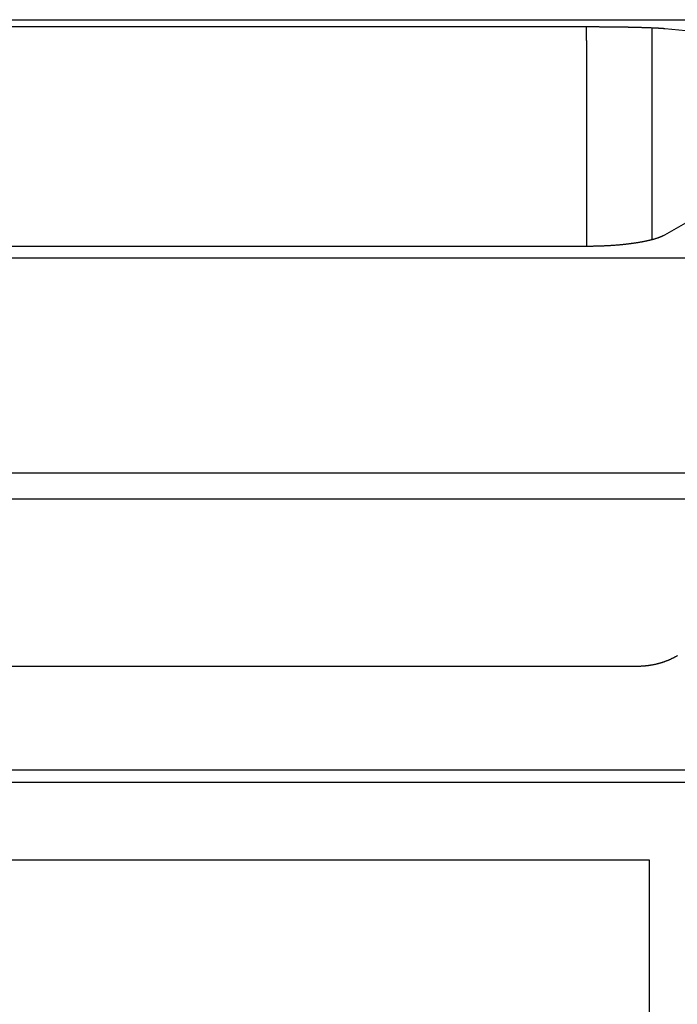
# Model space of a CAD drawing. Units: millimetres. Extents: x -63 to 72, y -43 to 71.
# Drawn here: x -31 to -26, y 30 to 38 of the extents above; entities that cross this region are included whole.
import ezdxf

# ---------------------------------------------------------------- set-up
doc = ezdxf.new("R2010")
doc.units = ezdxf.units.MM
doc.layers.add('GAIKEI', color=7, linetype='Continuous')

msp = doc.modelspace()

# ---------------------------------------------------------------- linework, layer by layer
at = {"layer": 'GAIKEI', "linetype": 'Continuous'}
msp.add_line((-41.0894, 37.57973), (-19.88929, 37.57973), dxfattribs=at)
at = {"layer": 'GAIKEI', "color": 1, "linetype": 'Continuous'}
for p, q in [((-33.26199, 37.52962), (-26.7167, 37.52962)), ((-26.7167, 37.42967), (-26.7167, 37.52962)), ((-26.24583, 37.52201), (-26.24583, 35.99279)), ((-26.15166, 37.51635), (-25.82839, 37.48617)), ((-26.7167, 37.42967), (-26.7167, 36.04392)), ((-26.15166, 36.0277), (-25.83287, 36.21092)), ((-26.7167, 36.04392), (-26.7167, 35.94596)), ((-33.26199, 35.94596), (-26.7167, 35.94596)), ((-24.88934, 35.85973), (-34.11434, 35.85973)), ((-34.22133, 34.30973), (-25.97132, 34.30973)), ((-25.86435, 34.11973), (-34.14028, 34.11973)), ((-26.35127, 32.91208), (-33.62742, 32.91208)), ((-40.98406, 32.16623), (-23.37956, 32.16623)), ((-40.78151, 32.07625), (-23.37317, 32.07625)), ((-38.49436, 31.51692), (-26.26433, 31.51692)), ((-26.26433, 31.51692), (-26.26433, 27.09647))]:
    msp.add_line(p, q, dxfattribs=at)
for points in [[(-21.63801, 30.95501, 0), (-21.58854, 30.955)], [(-20.92883, 33.59412, 0), (-20.96288, 33.59412)], [(-21.06503, 33.59414, 0), (-21.09908, 33.59414)], [(-20.98734, 33.51805, 0), (-21.03719, 33.51805)], [(-21.53906, 30.95499, 0), (-21.48959, 30.95499)], [(-20.38405, 33.59405, 0), (-20.4181, 33.59405)], [(-21.33627, 33.51809, 0), (-21.38614, 33.5181)], [(-21.44011, 30.95498, 0), (-21.39064, 30.95497, 0), (-21.34116, 30.95497)], [(-20.83779, 33.51803, 0), (-20.88764, 33.51803)], [(-21.48584, 33.51811, 0), (-21.5353, 33.51812, 0), (-21.58554, 33.51812)], [(-20.49661, 30.84596, 0), (-20.53043, 30.84597)], [(-21.72889, 33.51814, 0), (-21.78494, 33.51815, -0.0000001), (-21.87128, 33.51816, 0), (-21.98434, 33.51818)], [(-21.67977, 30.84612, 0), (-21.71385, 30.84612, 0), (-21.74873, 30.84613, 0), (-21.78147, 30.84613, 0), (-21.81108, 30.84614, 0), (-21.8491, 30.84614, 0.0000001), (-21.90765, 30.84615, 0), (-21.98434, 30.84616)], [(-21.19273, 30.95495, 0), (-21.14326, 30.95494)], [(-20.63839, 33.518, 0), (-20.68824, 33.51801)], [(-21.04431, 30.95493, 0), (-20.99483, 30.95492, 0), (-20.94536, 30.95492, 0), (-20.89588, 30.95491, 0), (-20.84641, 30.9549, 0), (-20.79693, 30.9549, 0), (-20.74745, 30.95489, 0), (-20.69798, 30.95488, 0), (-20.64853, 30.95488, 0), (-20.59903, 30.95487, 0), (-20.54945, 30.95486, 0), (-20.50008, 30.95486, 0), (-20.451, 30.95485, 0), (-20.40112, 30.95484, 0), (-20.35009, 30.95484, 0), (-20.30217, 30.95483)], [(-20.04018, 33.51792, 0), (-20.09003, 33.51793, 0), (-20.13988, 33.51794, 0), (-20.18973, 33.51794, 0), (-20.23958, 33.51795, 0), (-20.28944, 33.51795, 0), (-20.33929, 33.51796, 0), (-20.38914, 33.51797, 0), (-20.43899, 33.51797, 0), (-20.48884, 33.51798, 0), (-20.53869, 33.51799, 0), (-20.58854, 33.51799)], [(-20.25886, 30.95483, 0), (-20.20322, 30.95482, 0.0000001), (-20.11754, 30.95481, 0), (-20.00532, 30.95479, 0)], [(-20.90236, 30.84602, 0), (-20.93617, 30.84602)], [(-20.96998, 30.84603, 0), (-21.0038, 30.84603, 0), (-21.03761, 30.84604, 0), (-21.07142, 30.84604, 0), (-21.10523, 30.84604, 0), (-21.13905, 30.84605, 0), (-21.17286, 30.84605)], [(-21.20667, 30.84606, 0), (-21.24048, 30.84606)], [(-21.27429, 30.84607, 0), (-21.30811, 30.84607, 0), (-21.34192, 30.84608)], [(-21.37573, 30.84608, 0), (-21.40954, 30.84608, 0), (-21.44335, 30.84609, 0), (-21.47717, 30.84609)], [(-21.51098, 30.8461, 0), (-21.54477, 30.8461, 0), (-21.5786, 30.84611, 0), (-21.61248, 30.84611, 0), (-21.64623, 30.84611)], [(-19.97547, 33.594, -0.0000021), (-20.00952, 33.594, -0.0000028), (-20.04357, 33.594, -0.0000021), (-20.07762, 33.59401, -0.0000001), (-20.11167, 33.59401, 0.0000005), (-20.14571, 33.59402, 0), (-20.17976, 33.59402, -0.0000001), (-20.21381, 33.59403)], [(-20.24786, 33.59403, 0), (-20.28191, 33.59403)], [(-19.98943, 30.8459, 0), (-20.02324, 30.8459, -0.0000001), (-20.05705, 30.84591, 0), (-20.09086, 30.84591)], [(-26.7167, 37.52962), (-26.70618, 37.52962, -0.0001452), (-26.69566, 37.52961, -0.0001455), (-26.68515, 37.52959, -0.0001456), (-26.67464, 37.52957, -0.0001455), (-26.66415, 37.52954, -0.0001457), (-26.65367, 37.52951, -0.000146), (-26.64322, 37.52947, -0.0001465), (-26.63278, 37.52942, -0.000147), (-26.62237, 37.52937, -0.0001478), (-26.61199, 37.52931, -0.0001487), (-26.60164, 37.52925, -0.0001497), (-26.59133, 37.52918, -0.0001509), (-26.58105, 37.5291, -0.0001522), (-26.57082, 37.52902, -0.0001537), (-26.56063, 37.52893, -0.0001554), (-26.55049, 37.52884, -0.0001573), (-26.5404, 37.52874, -0.0001592), (-26.53037, 37.52863, -0.0001612), (-26.52039, 37.52852, -0.000163), (-26.51048, 37.5284, -0.0001645), (-26.50063, 37.52828, -0.0001663), (-26.49084, 37.52815, -0.0001682), (-26.48113, 37.52801, -0.0001705), (-26.47149, 37.52787, -0.0001728), (-26.46192, 37.52773, -0.0001754), (-26.45243, 37.52757, -0.0001782), (-26.44302, 37.52742, -0.0001813), (-26.4337, 37.52725, -0.0001845), (-26.42446, 37.52709, -0.0001881), (-26.41532, 37.52691, -0.0001919), (-26.40626, 37.52673, -0.0001961), (-26.3973, 37.52655, -0.0002005), (-26.38844, 37.52636, -0.0002054), (-26.37968, 37.52617, -0.0002106), (-26.37103, 37.52597, -0.0002161), (-26.36248, 37.52576, -0.0002214), (-26.35404, 37.52555, -0.000227), (-26.34572, 37.52534, -0.0002324), (-26.33751, 37.52512, -0.0002387), (-26.32941, 37.52489, -0.0002451), (-26.32144, 37.52467, -0.0002523), (-26.31358, 37.52443, -0.0002598), (-26.30585, 37.52419, -0.0002682), (-26.29824, 37.52395, -0.0002769), (-26.29077, 37.5237, -0.0002867), (-26.28342, 37.52345, -0.0002969), (-26.27621, 37.5232, -0.0003084), (-26.26913, 37.52294, -0.0003204), (-26.26219, 37.52268, -0.0003339), (-26.25538, 37.52241, -0.000348), (-26.24873, 37.52214, -0.000364), (-26.24221, 37.52186, -0.0003809), (-26.23585, 37.52158, -0.0003995), (-26.22963, 37.5213, -0.0004185), (-26.22356, 37.52101, -0.0004381), (-26.21764, 37.52072, -0.0004563), (-26.21189, 37.52043, -0.0004845), (-26.20628, 37.52013, -0.0005208), (-26.20082, 37.51983, -0.000536), (-26.19554, 37.51953, -0.0005285), (-26.19043, 37.51922, -0.0006182), (-26.18543, 37.51891, -0.0007904), (-26.18051, 37.51859, -0.0006484), (-26.17598, 37.51829, -0.0002315), (-26.17197, 37.51801, -0.0009925), (-26.16719, 37.51765, -0.0019847), (-26.16034, 37.51709, -0.001118), (-26.15166, 37.51635, -0.0006339)], [(-26.7167, 35.94596), (-26.7061, 35.94598, 0.0009056), (-26.6955, 35.94604, 0.0009077), (-26.68491, 35.94614, 0.0009077), (-26.67433, 35.94627, 0.0009063), (-26.66376, 35.94645, 0.0009068), (-26.6532, 35.94666, 0.0009081), (-26.64267, 35.94691, 0.0009106), (-26.63216, 35.94719, 0.0009135), (-26.62168, 35.94752, 0.0009177), (-26.61123, 35.94788, 0.0009225), (-26.60081, 35.94828, 0.0009285), (-26.59043, 35.94872, 0.0009352), (-26.58009, 35.9492, 0.0009431), (-26.5698, 35.94971, 0.0009518), (-26.55955, 35.95026, 0.0009618), (-26.54935, 35.95085, 0.000973), (-26.53921, 35.95147, 0.0009848), (-26.52913, 35.95213, 0.0009966), (-26.51911, 35.95283, 0.0010072), (-26.50915, 35.95356, 0.0010153), (-26.49926, 35.95433, 0.0010256), (-26.48944, 35.95514, 0.0010365), (-26.47969, 35.95598, 0.0010494), (-26.47002, 35.95685, 0.0010624), (-26.46043, 35.95776, 0.0010777), (-26.45092, 35.95871, 0.0010933), (-26.44149, 35.95968, 0.0011113), (-26.43215, 35.9607, 0.0011297), (-26.4229, 35.96174, 0.0011507), (-26.41375, 35.96282, 0.0011725), (-26.40469, 35.96393, 0.0011968), (-26.39573, 35.96507, 0.0012219), (-26.38687, 35.96624, 0.0012503), (-26.37812, 35.96744, 0.0012804), (-26.36948, 35.96868, 0.0013118), (-26.36095, 35.96995, 0.0013422), (-26.35253, 35.97124, 0.0013742), (-26.34422, 35.97257, 0.001404), (-26.33604, 35.97392, 0.0014387), (-26.32797, 35.97531, 0.0014743), (-26.32003, 35.97672, 0.0015145), (-26.3122, 35.97816, 0.0015553), (-26.30451, 35.97963, 0.0016015), (-26.29694, 35.98112, 0.0016489), (-26.28951, 35.98264, 0.0017022), (-26.2822, 35.98419, 0.0017571), (-26.27504, 35.98576, 0.0018189), (-26.26801, 35.98736, 0.0018828), (-26.26112, 35.98898, 0.0019546), (-26.25436, 35.99062, 0.0020292), (-26.24776, 35.99229, 0.002113), (-26.2413, 35.99398, 0.0022005), (-26.23499, 35.9957, 0.0022967), (-26.22882, 35.99743, 0.0023938), (-26.22281, 35.99919, 0.0024916), (-26.21695, 36.00097, 0.00258), (-26.21125, 36.00276, 0.0027211), (-26.20569, 36.00458, 0.0029039), (-26.20029, 36.00642, 0.002965), (-26.19506, 36.00827, 0.0029002), (-26.19002, 36.01013, 0.0033606), (-26.18507, 36.01203, 0.004245), (-26.1802, 36.014, 0.0034386), (-26.17572, 36.01586, 0.0012244), (-26.17175, 36.01755, 0.0051784), (-26.16703, 36.01975, 0.0100449), (-26.16025, 36.02318, 0.0054856), (-26.15166, 36.0277, 0.0030609)], [(-26.06021, 32.98992, -0.0028178), (-26.06547, 32.98684, -0.0028181), (-26.07077, 32.98381, -0.0028189), (-26.07609, 32.98084, -0.00282), (-26.08145, 32.97794, -0.0028216), (-26.08685, 32.97509, -0.0028234), (-26.09227, 32.97231, -0.0028258), (-26.09773, 32.96959, -0.0028284), (-26.10322, 32.96693, -0.0028318), (-26.10873, 32.96434, -0.0028348), (-26.11428, 32.9618, -0.0028381), (-26.11985, 32.95933, -0.0028317), (-26.12545, 32.95693, -0.0028139), (-26.13108, 32.95459, -0.0028003), (-26.13673, 32.95231, -0.0027872), (-26.14241, 32.95009, -0.0027753), (-26.14811, 32.94794, -0.0027617), (-26.15384, 32.94585, -0.00275), (-26.15959, 32.94383, -0.002737), (-26.16536, 32.94186, -0.0027258), (-26.17115, 32.93996, -0.0027133), (-26.17696, 32.93813, -0.0027025), (-26.1828, 32.93636, -0.0026906), (-26.18865, 32.93465, -0.0026803), (-26.19452, 32.933, -0.002669), (-26.20041, 32.93142, -0.0026592), (-26.20631, 32.92989, -0.0026485), (-26.21224, 32.92844, -0.0026392), (-26.21817, 32.92704, -0.002629), (-26.22412, 32.92571, -0.0026205), (-26.23009, 32.92443, -0.0026115), (-26.23607, 32.92323, -0.0026029), (-26.24206, 32.92208, -0.0025929), (-26.24807, 32.921, -0.0025872), (-26.25408, 32.91998, -0.0025837), (-26.26011, 32.91902, -0.0025706), (-26.26614, 32.91812, -0.002548), (-26.27219, 32.91729, -0.0025635), (-26.27824, 32.91652, -0.002608), (-26.28432, 32.91581, -0.0025294), (-26.29037, 32.91516, -0.0023582), (-26.2964, 32.91457, -0.0025952), (-26.30252, 32.91405, -0.0030837), (-26.3088, 32.91358, -0.0023411), (-26.3147, 32.91318, -0.000811), (-26.32003, 32.91285, -0.0032878), (-26.32688, 32.91257, -0.0056455), (-26.33744, 32.91231, -0.002761), (-26.35127, 32.91208, -0.0014639)]]:
    msp.add_lwpolyline(points, format="xyb", dxfattribs=at)

doc.saveas('drawing.dxf')
